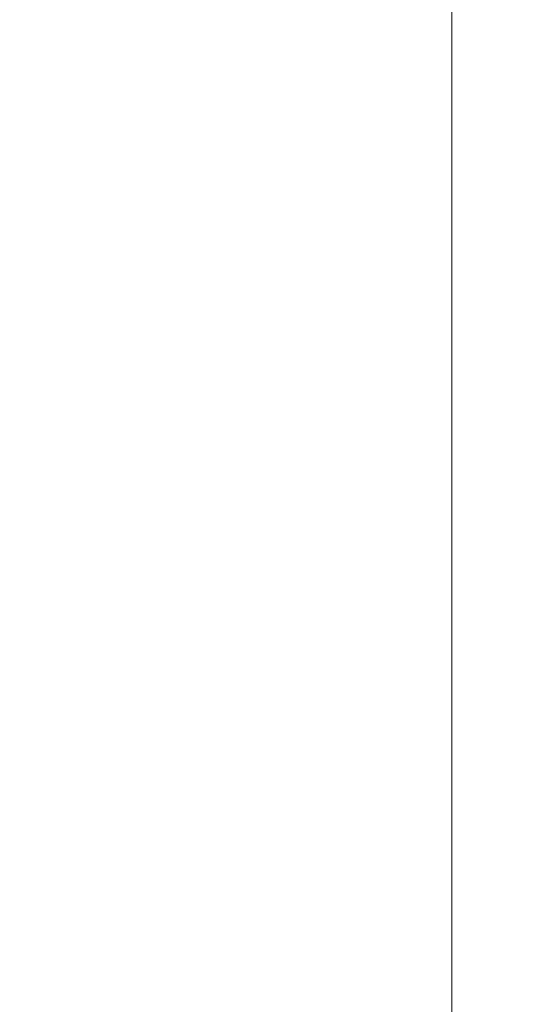
# Model space of a CAD drawing. Units: millimetres. Extents: x -806 to 1078, y 431 to 1025.
# Drawn here: x -643 to -641, y 624 to 627 of the extents above; entities that cross this region are included whole.
import ezdxf

# ---------------------------------------------------------------- set-up
doc = ezdxf.new("R2010")
doc.units = ezdxf.units.MM
doc.header["$LTSCALE"] = 0.3
doc.layers.add('Cotas', color=7, linetype='Continuous', lineweight=9, true_color=0x4d4f53)
doc.layers.add('Linhas', color=7, linetype='Continuous', lineweight=13)
doc.styles.add('ROTO_FERMAX', font='UniversNextW1G-Light.ttf')
doc.dimstyles.new('COTA_ROTOFERMAX', dxfattribs={"dimtxt": 1.7, "dimasz": 1.5, "dimexe": 0.5, "dimexo": 0.75, "dimtad": 1, "dimdec": 1, "dimzin": 1, "dimdsep": 46, "dimtxsty": 'ROTO_FERMAX', "dimcen": 2.5, "dimclrd": 256, "dimclre": 256, "dimclrt": 256, "dimadec": 0, "dimazin": 0, "dimtfac": 1, "dimtdec": 1, "dimtmove": 0, "dimatfit": 2, "dimfxl": 1, "dimlwd": -1, "dimlwe": -1, "dimarcsym": 0})

# ---------------------------------------------------------------- blocks, each defined once
blk = doc.blocks.new('*D28')
at = {"layer": 'Cotas', "transparency": 16777216}
for p, q in [((-642.571, 632.605), (-632.3818, 632.605)), ((-632.8818, 622.105), (-632.8818, 631.105)), ((-642.571, 620.605), (-632.3818, 620.605))]:
    blk.add_line(p, q, dxfattribs=at)
for points in [[(-633.1318, 631.105), (-632.6318, 631.105), (-632.8818, 632.605)], [(-633.1318, 622.105), (-632.6318, 622.105), (-632.8818, 620.605)]]:
    blk.add_solid(points, dxfattribs=at)
at = {"layer": 'Defpoints', "color": 0, "transparency": 16777216}
for p in [(-643.321, 632.605), (-632.8818, 632.605), (-643.321, 620.605)]:
    blk.add_point(p, dxfattribs=at)
at = {"layer": 'Cotas', "transparency": 16777216, "insert": (-634.3839, 626.605), "char_height": 1.7, "attachment_point": 5, "rotation": 90, "style": 'ROTO_FERMAX'}
blk.add_mtext('12.0', dxfattribs=at)

msp = doc.modelspace()

# ---------------------------------------------------------------- linework, layer by layer
at = {"layer": 'Linhas'}
msp.add_line((-641.321, 622.605), (-641.321, 630.605), dxfattribs=at)

# ---------------------------------------------------------------- dimensions: what is measured, and where the dimension line sits
at = {"layer": 'Cotas'}
dim = msp.add_linear_dim(base=(-632.8818, 632.605), p1=(-643.321, 620.605), p2=(-643.321, 632.605), angle=90, dimstyle='COTA_ROTOFERMAX', dxfattribs=at)
dim.commit()
dim.dimension.update_dxf_attribs({"geometry": '*D28', "text_midpoint": (-634.3839, 626.605)})

doc.saveas('drawing.dxf')
